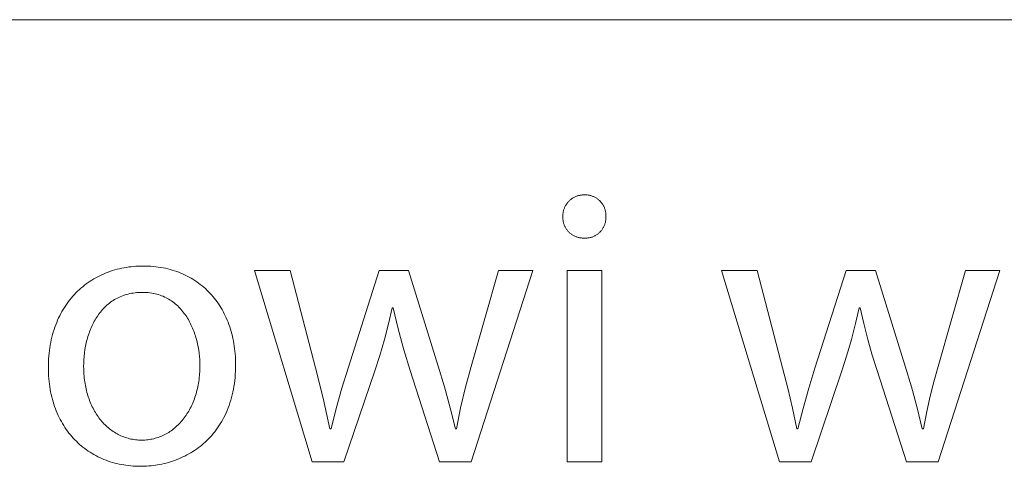
# Model space of a CAD drawing. Units: millimetres. Extents: x 373 to 3451, y -552 to 1598.
# Drawn here: x 2888 to 2965, y -501 to -466 of the extents above; entities that cross this region are included whole.
import ezdxf

# ---------------------------------------------------------------- set-up
doc = ezdxf.new("R2010")
doc.units = ezdxf.units.MM
doc.header["$MEASUREMENT"] = 0
doc.layers.add('Domyślny', color=7, linetype='Continuous', true_color=0x000000)

msp = doc.modelspace()

# ---------------------------------------------------------------- linework, layer by layer
at = {"layer": 'Domyślny', "color": 18, "lineweight": 15, "true_color": 0x000000}
for p, q in [((2287.644, -465.918), (3447.832, -465.918)), ((2931.612, -479.687), (2931.665, -479.666)), ((2931.665, -479.666), (2931.719, -479.647)), ((2931.719, -479.647), (2931.773, -479.63)), ((2931.773, -479.63), (2931.828, -479.614)), ((2931.828, -479.614), (2931.884, -479.601)), ((2931.884, -479.601), (2931.94, -479.59)), ((2931.94, -479.59), (2931.996, -479.58)), ((2931.996, -479.58), (2932.052, -479.573)), ((2932.052, -479.573), (2932.109, -479.567)), ((2932.109, -479.567), (2932.166, -479.564)), ((2932.166, -479.564), (2932.223, -479.562)), ((2932.223, -479.562), (2932.28, -479.562)), ((2932.28, -479.562), (2932.336, -479.561)), ((2932.336, -479.561), (2932.392, -479.562)), ((2932.392, -479.562), (2932.447, -479.565)), ((2932.447, -479.565), (2932.503, -479.569)), ((2932.503, -479.569), (2932.559, -479.576)), ((2932.559, -479.576), (2932.614, -479.584)), ((2932.614, -479.584), (2932.669, -479.595)), ((2932.669, -479.595), (2932.724, -479.607)), ((2932.724, -479.607), (2932.778, -479.621)), ((2932.778, -479.621), (2932.831, -479.637)), ((2932.831, -479.637), (2932.884, -479.655)), ((2932.884, -479.655), (2932.936, -479.675)), ((2932.936, -479.675), (2932.988, -479.696)), ((2930.761, -480.49), (2930.787, -480.44)), ((2930.787, -480.44), (2930.814, -480.39)), ((2930.814, -480.39), (2930.844, -480.341)), ((2930.844, -480.341), (2930.874, -480.293)), ((2930.874, -480.293), (2930.907, -480.246)), ((2930.907, -480.246), (2930.941, -480.2)), ((2930.941, -480.2), (2930.976, -480.156)), ((2930.976, -480.156), (2931.014, -480.112)), ((2931.014, -480.112), (2931.052, -480.07)), ((2931.052, -480.07), (2931.092, -480.03)), ((2931.092, -480.03), (2931.134, -479.991)), ((2931.134, -479.991), (2931.176, -479.953)), ((2931.176, -479.953), (2931.221, -479.917)), ((2931.221, -479.917), (2931.266, -479.882)), ((2931.266, -479.882), (2931.312, -479.849)), ((2931.312, -479.849), (2931.36, -479.818)), ((2931.36, -479.818), (2931.408, -479.788)), ((2931.408, -479.788), (2931.458, -479.76)), ((2931.458, -479.76), (2931.509, -479.734)), ((2931.509, -479.734), (2931.56, -479.709)), ((2931.56, -479.709), (2931.612, -479.687)), ((2932.988, -479.696), (2933.039, -479.72)), ((2933.039, -479.72), (2933.089, -479.745)), ((2933.089, -479.745), (2933.138, -479.772)), ((2933.138, -479.772), (2933.186, -479.8)), ((2933.186, -479.8), (2933.233, -479.83)), ((2933.233, -479.83), (2933.279, -479.862)), ((2933.279, -479.862), (2933.324, -479.895)), ((2933.324, -479.895), (2933.368, -479.93)), ((2933.368, -479.93), (2933.41, -479.966)), ((2933.41, -479.966), (2933.452, -480.004)), ((2933.452, -480.004), (2933.491, -480.043)), ((2933.491, -480.043), (2933.53, -480.084)), ((2933.53, -480.084), (2933.567, -480.126)), ((2933.567, -480.126), (2933.603, -480.169)), ((2933.603, -480.169), (2933.637, -480.213)), ((2933.637, -480.213), (2933.669, -480.259)), ((2933.669, -480.259), (2933.7, -480.306)), ((2933.7, -480.306), (2933.729, -480.353)), ((2933.729, -480.353), (2933.757, -480.402)), ((2933.757, -480.402), (2933.783, -480.451)), ((2930.598, -481.207), (2930.599, -481.15)), ((2930.599, -481.264), (2930.598, -481.207)), ((2930.599, -481.15), (2930.602, -481.093)), ((2930.602, -481.093), (2930.607, -481.036)), ((2930.607, -481.036), (2930.613, -480.979)), ((2930.613, -480.979), (2930.622, -480.923)), ((2930.622, -480.923), (2930.633, -480.867)), ((2930.633, -480.867), (2930.646, -480.812)), ((2930.646, -480.812), (2930.66, -480.756)), ((2930.66, -480.756), (2930.677, -480.702)), ((2930.677, -480.702), (2930.695, -480.648)), ((2930.695, -480.648), (2930.715, -480.595)), ((2930.715, -480.595), (2930.737, -480.542)), ((2930.737, -480.542), (2930.761, -480.49)), ((2933.783, -480.451), (2933.807, -480.502)), ((2933.807, -480.502), (2933.829, -480.553)), ((2933.829, -480.553), (2933.85, -480.605)), ((2933.85, -480.605), (2933.869, -480.658)), ((2933.869, -480.658), (2933.886, -480.711)), ((2933.886, -480.711), (2933.901, -480.765)), ((2933.901, -480.765), (2933.914, -480.819)), ((2933.914, -480.819), (2933.925, -480.874)), ((2933.925, -480.874), (2933.935, -480.929)), ((2933.935, -480.929), (2933.942, -480.984)), ((2933.942, -480.984), (2933.948, -481.04)), ((2933.948, -481.04), (2933.951, -481.096)), ((2933.953, -481.208), (2933.95, -481.264)), ((2933.951, -481.096), (2933.953, -481.152)), ((2933.953, -481.152), (2933.953, -481.208)), ((2930.598, -481.319), (2930.599, -481.264)), ((2930.599, -481.374), (2930.598, -481.319)), ((2930.601, -481.429), (2930.599, -481.374)), ((2930.606, -481.484), (2930.601, -481.429)), ((2930.612, -481.539), (2930.606, -481.484)), ((2930.621, -481.593), (2930.612, -481.539)), ((2930.631, -481.648), (2930.621, -481.593)), ((2930.643, -481.702), (2930.631, -481.648)), ((2930.657, -481.755), (2930.643, -481.702)), ((2930.673, -481.808), (2930.657, -481.755)), ((2930.69, -481.86), (2930.673, -481.808)), ((2930.71, -481.912), (2930.69, -481.86)), ((2930.731, -481.963), (2930.71, -481.912)), ((2930.754, -482.013), (2930.731, -481.963)), ((2933.82, -481.965), (2933.797, -482.015)), ((2933.841, -481.914), (2933.82, -481.965)), ((2933.86, -481.862), (2933.841, -481.914)), ((2933.878, -481.81), (2933.86, -481.862)), ((2933.893, -481.756), (2933.878, -481.81)), ((2933.907, -481.703), (2933.893, -481.756)), ((2933.919, -481.649), (2933.907, -481.703)), ((2933.929, -481.594), (2933.919, -481.649)), ((2933.938, -481.54), (2933.929, -481.594)), ((2933.944, -481.485), (2933.938, -481.54)), ((2933.948, -481.43), (2933.944, -481.485)), ((2933.951, -481.374), (2933.948, -481.43)), ((2933.95, -481.264), (2933.952, -481.319)), ((2933.952, -481.319), (2933.951, -481.374)), ((2930.779, -482.062), (2930.754, -482.013)), ((2930.805, -482.111), (2930.779, -482.062)), ((2930.833, -482.158), (2930.805, -482.111)), ((2930.862, -482.205), (2930.833, -482.158)), ((2930.894, -482.251), (2930.862, -482.205)), ((2930.926, -482.295), (2930.894, -482.251)), ((2930.961, -482.338), (2930.926, -482.295)), ((2930.996, -482.38), (2930.961, -482.338)), ((2931.033, -482.421), (2930.996, -482.38)), ((2931.072, -482.461), (2931.033, -482.421)), ((2931.112, -482.499), (2931.072, -482.461)), ((2931.153, -482.536), (2931.112, -482.499)), ((2931.195, -482.571), (2931.153, -482.536)), ((2931.239, -482.605), (2931.195, -482.571)), ((2931.284, -482.637), (2931.239, -482.605)), ((2931.33, -482.668), (2931.284, -482.637)), ((2931.376, -482.697), (2931.33, -482.668)), ((2931.424, -482.724), (2931.376, -482.697)), ((2931.473, -482.75), (2931.424, -482.724)), ((2933.125, -482.73), (2933.076, -482.756)), ((2933.173, -482.702), (2933.125, -482.73)), ((2933.22, -482.673), (2933.173, -482.702)), ((2933.266, -482.642), (2933.22, -482.673)), ((2933.311, -482.609), (2933.266, -482.642)), ((2933.355, -482.576), (2933.311, -482.609)), ((2933.397, -482.54), (2933.355, -482.576)), ((2933.438, -482.503), (2933.397, -482.54)), ((2933.478, -482.465), (2933.438, -482.503)), ((2933.517, -482.425), (2933.478, -482.465)), ((2933.554, -482.384), (2933.517, -482.425)), ((2933.59, -482.342), (2933.554, -482.384)), ((2933.624, -482.299), (2933.59, -482.342)), ((2933.657, -482.254), (2933.624, -482.299)), ((2933.688, -482.208), (2933.657, -482.254)), ((2933.718, -482.161), (2933.688, -482.208)), ((2933.746, -482.114), (2933.718, -482.161)), ((2933.772, -482.065), (2933.746, -482.114)), ((2933.797, -482.015), (2933.772, -482.065)), ((2931.523, -482.774), (2931.473, -482.75)), ((2931.573, -482.797), (2931.523, -482.774)), ((2931.624, -482.818), (2931.573, -482.797)), ((2931.676, -482.836), (2931.624, -482.818)), ((2931.729, -482.854), (2931.676, -482.836)), ((2931.782, -482.869), (2931.729, -482.854)), ((2931.835, -482.882), (2931.782, -482.869)), ((2931.889, -482.894), (2931.835, -482.882)), ((2931.943, -482.904), (2931.889, -482.894)), ((2931.998, -482.911), (2931.943, -482.904)), ((2932.053, -482.917), (2931.998, -482.911)), ((2932.108, -482.921), (2932.053, -482.917)), ((2932.163, -482.924), (2932.108, -482.921)), ((2932.218, -482.924), (2932.163, -482.924)), ((2932.274, -482.928), (2932.218, -482.924)), ((2932.329, -482.929), (2932.274, -482.928)), ((2932.384, -482.929), (2932.329, -482.929)), ((2932.44, -482.927), (2932.384, -482.929)), ((2932.495, -482.923), (2932.44, -482.927)), ((2932.55, -482.917), (2932.495, -482.923)), ((2932.605, -482.909), (2932.55, -482.917)), ((2932.659, -482.899), (2932.605, -482.909)), ((2932.713, -482.888), (2932.659, -482.899)), ((2932.767, -482.874), (2932.713, -482.888)), ((2932.82, -482.859), (2932.767, -482.874)), ((2932.873, -482.842), (2932.82, -482.859)), ((2932.925, -482.823), (2932.873, -482.842)), ((2932.976, -482.802), (2932.925, -482.823)), ((2933.027, -482.78), (2932.976, -482.802)), ((2933.076, -482.756), (2933.027, -482.78)), ((2894.567, -485.853), (2894.728, -485.777)), ((2894.728, -485.777), (2894.891, -485.705)), ((2894.891, -485.705), (2895.056, -485.637)), ((2895.056, -485.637), (2895.223, -485.573)), ((2895.223, -485.573), (2895.392, -485.513)), ((2895.392, -485.513), (2895.563, -485.456)), ((2895.563, -485.456), (2895.736, -485.404)), ((2895.736, -485.404), (2895.912, -485.356)), ((2895.912, -485.356), (2896.089, -485.312)), ((2896.089, -485.312), (2896.267, -485.272)), ((2896.267, -485.272), (2896.448, -485.236)), ((2896.448, -485.236), (2896.63, -485.205)), ((2896.63, -485.205), (2896.814, -485.177)), ((2896.814, -485.177), (2896.999, -485.154)), ((2896.999, -485.154), (2897.186, -485.135)), ((2897.186, -485.135), (2897.375, -485.12)), ((2897.375, -485.12), (2897.565, -485.109)), ((2897.565, -485.109), (2897.756, -485.103)), ((2897.756, -485.103), (2897.948, -485.101)), ((2897.948, -485.101), (2898.148, -485.103)), ((2898.148, -485.103), (2898.346, -485.11)), ((2898.346, -485.11), (2898.541, -485.121)), ((2898.541, -485.121), (2898.735, -485.137)), ((2898.735, -485.137), (2898.926, -485.157)), ((2898.926, -485.157), (2899.115, -485.182)), ((2899.115, -485.182), (2899.302, -485.21)), ((2899.302, -485.21), (2899.487, -485.244)), ((2899.487, -485.244), (2899.669, -485.281)), ((2899.669, -485.281), (2899.849, -485.323)), ((2899.849, -485.323), (2900.027, -485.368)), ((2900.027, -485.368), (2900.202, -485.418)), ((2900.202, -485.418), (2900.375, -485.472)), ((2900.375, -485.472), (2900.545, -485.531)), ((2900.545, -485.531), (2900.713, -485.593)), ((2900.713, -485.593), (2900.878, -485.659)), ((2900.878, -485.659), (2901.041, -485.729)), ((2901.041, -485.729), (2901.201, -485.803)), ((2901.201, -485.803), (2901.358, -485.881)), ((2911.102, -500.356), (2906.602, -485.444)), ((2906.602, -485.444), (2909.38, -485.444)), ((2909.38, -485.444), (2911.348, -493.028)), ((2913.879, -493.049), (2916.308, -485.444)), ((2916.308, -485.444), (2918.583, -485.444)), ((2918.583, -485.444), (2920.9, -492.905)), ((2923.451, -492.926), (2925.583, -485.444)), ((2928.268, -485.444), (2923.451, -500.356)), ((2925.583, -485.444), (2928.268, -485.444)), ((2930.927, -485.445), (2933.643, -485.445)), ((2930.927, -500.357), (2930.927, -485.445)), ((2933.643, -485.445), (2933.643, -500.357)), ((2947.453, -500.356), (2942.944, -485.444)), ((2942.944, -485.444), (2945.721, -485.444)), ((2945.721, -485.444), (2947.689, -493.028)), ((2950.21, -493.049), (2952.66, -485.444)), ((2952.66, -485.444), (2954.935, -485.444)), ((2954.935, -485.444), (2957.241, -492.905)), ((2959.803, -492.926), (2961.925, -485.444)), ((2964.61, -485.444), (2959.803, -500.356)), ((2961.925, -485.444), (2964.61, -485.444)), ((2893.37, -486.601), (2893.51, -486.494)), ((2893.51, -486.494), (2893.654, -486.391)), ((2893.654, -486.391), (2893.8, -486.292)), ((2893.8, -486.292), (2893.948, -486.196)), ((2893.948, -486.196), (2894.099, -486.105)), ((2894.099, -486.105), (2894.253, -486.017)), ((2894.253, -486.017), (2894.409, -485.933)), ((2894.409, -485.933), (2894.567, -485.853)), ((2901.358, -485.881), (2901.513, -485.963)), ((2901.513, -485.963), (2901.665, -486.048)), ((2901.665, -486.048), (2901.814, -486.137)), ((2901.814, -486.137), (2901.961, -486.23)), ((2901.961, -486.23), (2902.104, -486.327)), ((2902.104, -486.327), (2902.245, -486.427)), ((2902.245, -486.427), (2902.383, -486.531)), ((2902.383, -486.531), (2902.518, -486.639)), ((2892.465, -487.453), (2892.585, -487.321)), ((2892.585, -487.321), (2892.709, -487.192)), ((2892.709, -487.192), (2892.835, -487.066)), ((2892.835, -487.066), (2892.964, -486.944)), ((2892.964, -486.944), (2893.097, -486.826)), ((2893.097, -486.826), (2893.232, -486.712)), ((2893.232, -486.712), (2893.37, -486.601)), ((2896.644, -487.317), (2896.519, -487.355)), ((2896.772, -487.283), (2896.644, -487.317)), ((2896.902, -487.252), (2896.772, -487.283)), ((2897.035, -487.226), (2896.902, -487.252)), ((2897.17, -487.203), (2897.035, -487.226)), ((2897.308, -487.184), (2897.17, -487.203)), ((2897.449, -487.17), (2897.308, -487.184)), ((2897.592, -487.159), (2897.449, -487.17)), ((2897.738, -487.153), (2897.592, -487.159)), ((2897.887, -487.151), (2897.738, -487.153)), ((2898.036, -487.153), (2897.887, -487.151)), ((2898.182, -487.16), (2898.036, -487.153)), ((2898.325, -487.171), (2898.182, -487.16)), ((2898.466, -487.187), (2898.325, -487.171)), ((2898.603, -487.207), (2898.466, -487.187)), ((2898.738, -487.232), (2898.603, -487.207)), ((2898.87, -487.26), (2898.738, -487.232)), ((2899, -487.293), (2898.87, -487.26)), ((2899.127, -487.329), (2899, -487.293)), ((2899.25, -487.37), (2899.127, -487.329)), ((2902.518, -486.639), (2902.65, -486.75)), ((2902.65, -486.75), (2902.779, -486.864)), ((2902.779, -486.864), (2902.904, -486.982)), ((2902.904, -486.982), (2903.027, -487.104)), ((2903.027, -487.104), (2903.147, -487.229)), ((2903.147, -487.229), (2903.264, -487.357)), ((2891.911, -488.171), (2892.015, -488.021)), ((2892.015, -488.021), (2892.123, -487.873)), ((2892.123, -487.873), (2892.234, -487.73)), ((2892.234, -487.73), (2892.348, -487.59)), ((2892.348, -487.59), (2892.465, -487.453)), ((2895.215, -488.072), (2895.122, -488.151)), ((2895.31, -487.995), (2895.215, -488.072)), ((2895.407, -487.921), (2895.31, -487.995)), ((2895.507, -487.851), (2895.407, -487.921)), ((2895.61, -487.783), (2895.507, -487.851)), ((2895.715, -487.718), (2895.61, -487.783)), ((2895.822, -487.656), (2895.715, -487.718)), ((2895.932, -487.597), (2895.822, -487.656)), ((2896.044, -487.542), (2895.932, -487.597)), ((2896.159, -487.49), (2896.044, -487.542)), ((2896.277, -487.442), (2896.159, -487.49)), ((2896.397, -487.397), (2896.277, -487.442)), ((2896.519, -487.355), (2896.397, -487.397)), ((2899.372, -487.414), (2899.25, -487.37)), ((2899.49, -487.462), (2899.372, -487.414)), ((2899.606, -487.514), (2899.49, -487.462)), ((2899.72, -487.569), (2899.606, -487.514)), ((2899.83, -487.628), (2899.72, -487.569)), ((2899.938, -487.69), (2899.83, -487.628)), ((2900.044, -487.755), (2899.938, -487.69)), ((2900.147, -487.823), (2900.044, -487.755)), ((2900.247, -487.895), (2900.147, -487.823)), ((2900.345, -487.969), (2900.247, -487.895)), ((2900.44, -488.047), (2900.345, -487.969)), ((2900.533, -488.127), (2900.44, -488.047)), ((2903.264, -487.357), (2903.377, -487.488)), ((2903.377, -487.488), (2903.487, -487.623)), ((2903.487, -487.623), (2903.594, -487.761)), ((2903.594, -487.761), (2903.698, -487.902)), ((2903.698, -487.902), (2903.798, -488.046)), ((2903.798, -488.046), (2903.895, -488.194)), ((2891.443, -488.977), (2891.529, -488.809)), ((2891.529, -488.809), (2891.62, -488.645)), ((2891.62, -488.645), (2891.713, -488.483)), ((2891.713, -488.483), (2891.811, -488.326)), ((2891.811, -488.326), (2891.911, -488.171)), ((2894.542, -488.78), (2894.468, -488.879)), ((2894.617, -488.683), (2894.542, -488.78)), ((2894.696, -488.588), (2894.617, -488.683)), ((2894.776, -488.496), (2894.696, -488.588)), ((2894.859, -488.406), (2894.776, -488.496)), ((2894.944, -488.318), (2894.859, -488.406)), ((2895.032, -488.234), (2894.944, -488.318)), ((2895.122, -488.151), (2895.032, -488.234)), ((2900.623, -488.21), (2900.533, -488.127)), ((2900.71, -488.295), (2900.623, -488.21)), ((2900.796, -488.383), (2900.71, -488.295)), ((2900.878, -488.474), (2900.796, -488.383)), ((2900.959, -488.567), (2900.878, -488.474)), ((2901.036, -488.662), (2900.959, -488.567)), ((2901.112, -488.76), (2901.036, -488.662)), ((2901.185, -488.859), (2901.112, -488.76)), ((2901.256, -488.961), (2901.185, -488.859)), ((2903.895, -488.194), (2903.989, -488.344)), ((2903.989, -488.344), (2904.079, -488.498)), ((2904.079, -488.498), (2904.166, -488.654)), ((2904.166, -488.654), (2904.249, -488.813)), ((2904.249, -488.813), (2904.329, -488.976)), ((2917.323, -488.345), (2917.037, -489.591)), ((2917.384, -488.345), (2917.323, -488.345)), ((2917.77, -489.992), (2917.384, -488.345)), ((2953.664, -488.345), (2953.378, -489.59)), ((2953.736, -488.345), (2953.664, -488.345)), ((2954.017, -489.582), (2953.736, -488.345)), ((2891.134, -489.684), (2891.206, -489.502)), ((2891.206, -489.502), (2891.281, -489.324)), ((2891.281, -489.324), (2891.36, -489.149)), ((2891.36, -489.149), (2891.443, -488.977)), ((2894.019, -489.629), (2893.965, -489.743)), ((2894.077, -489.516), (2894.019, -489.629)), ((2894.136, -489.405), (2894.077, -489.516)), ((2894.198, -489.296), (2894.136, -489.405)), ((2894.262, -489.189), (2894.198, -489.296)), ((2894.328, -489.083), (2894.262, -489.189)), ((2894.397, -488.98), (2894.328, -489.083)), ((2894.468, -488.879), (2894.397, -488.98)), ((2901.324, -489.065), (2901.256, -488.961)), ((2901.39, -489.17), (2901.324, -489.065)), ((2901.454, -489.277), (2901.39, -489.17)), ((2901.515, -489.386), (2901.454, -489.277)), ((2901.574, -489.496), (2901.515, -489.386)), ((2901.631, -489.608), (2901.574, -489.496)), ((2901.685, -489.721), (2901.631, -489.608)), ((2904.329, -488.976), (2904.406, -489.141)), ((2904.406, -489.141), (2904.478, -489.309)), ((2904.478, -489.309), (2904.547, -489.48)), ((2904.547, -489.48), (2904.613, -489.654)), ((2917.037, -489.591), (2916.717, -490.829)), ((2953.378, -489.59), (2953.059, -490.828)), ((2954.332, -490.812), (2954.017, -489.582)), ((2890.888, -490.444), (2890.943, -490.249)), ((2890.943, -490.249), (2891.003, -490.057)), ((2891.003, -490.057), (2891.067, -489.869)), ((2891.067, -489.869), (2891.134, -489.684)), ((2893.724, -490.337), (2893.683, -490.46)), ((2893.768, -490.215), (2893.724, -490.337)), ((2893.814, -490.095), (2893.768, -490.215)), ((2893.862, -489.976), (2893.814, -490.095)), ((2893.912, -489.859), (2893.862, -489.976)), ((2893.965, -489.743), (2893.912, -489.859)), ((2901.737, -489.836), (2901.685, -489.721)), ((2901.787, -489.952), (2901.737, -489.836)), ((2901.835, -490.069), (2901.787, -489.952)), ((2901.881, -490.187), (2901.835, -490.069)), ((2901.924, -490.306), (2901.881, -490.187)), ((2901.965, -490.426), (2901.924, -490.306)), ((2904.613, -489.654), (2904.674, -489.83)), ((2904.674, -489.83), (2904.732, -490.009)), ((2904.732, -490.009), (2904.786, -490.191)), ((2904.786, -490.191), (2904.837, -490.375)), ((2904.837, -490.375), (2904.883, -490.562)), ((2918.211, -491.626), (2917.77, -489.992)), ((2890.707, -491.257), (2890.746, -491.049)), ((2890.746, -491.049), (2890.789, -490.844)), ((2890.789, -490.844), (2890.836, -490.642)), ((2890.836, -490.642), (2890.888, -490.444)), ((2893.509, -491.089), (2893.454, -491.347)), ((2893.539, -490.961), (2893.509, -491.089)), ((2893.572, -490.834), (2893.539, -490.961)), ((2893.607, -490.708), (2893.572, -490.834)), ((2893.643, -490.583), (2893.607, -490.708)), ((2893.683, -490.46), (2893.643, -490.583)), ((2902.004, -490.546), (2901.965, -490.426)), ((2902.041, -490.668), (2902.004, -490.546)), ((2902.108, -490.912), (2902.041, -490.668)), ((2902.167, -491.158), (2902.108, -490.912)), ((2902.218, -491.405), (2902.167, -491.158)), ((2904.883, -490.562), (2904.926, -490.752)), ((2904.926, -490.752), (2904.965, -490.943)), ((2904.965, -490.943), (2905, -491.138)), ((2905, -491.138), (2905.031, -491.335)), ((2916.717, -490.829), (2916.361, -492.057)), ((2953.059, -490.828), (2952.707, -492.056)), ((2954.679, -492.032), (2954.332, -490.812)), ((2890.597, -492.12), (2890.618, -491.899)), ((2890.618, -491.899), (2890.643, -491.682)), ((2890.643, -491.682), (2890.673, -491.468)), ((2890.673, -491.468), (2890.707, -491.257)), ((2893.371, -491.87), (2893.342, -492.135)), ((2893.409, -491.608), (2893.371, -491.87)), ((2893.454, -491.347), (2893.409, -491.608)), ((2902.26, -491.653), (2902.218, -491.405)), ((2902.295, -491.9), (2902.26, -491.653)), ((2902.321, -492.146), (2902.295, -491.9)), ((2905.031, -491.335), (2905.057, -491.534)), ((2905.057, -491.534), (2905.08, -491.735)), ((2905.08, -491.735), (2905.099, -491.939)), ((2905.099, -491.939), (2905.114, -492.145)), ((2918.706, -493.243), (2918.211, -491.626)), ((2890.561, -492.8), (2890.568, -492.571)), ((2890.568, -492.571), (2890.58, -492.344)), ((2890.58, -492.344), (2890.597, -492.12)), ((2893.31, -492.665), (2893.306, -492.931)), ((2893.322, -492.4), (2893.31, -492.665)), ((2893.342, -492.135), (2893.322, -492.4)), ((2902.34, -492.39), (2902.321, -492.146)), ((2902.352, -492.631), (2902.34, -492.39)), ((2902.355, -492.869), (2902.352, -492.631)), ((2905.114, -492.145), (2905.124, -492.354)), ((2905.124, -492.354), (2905.131, -492.564)), ((2905.131, -492.564), (2905.133, -492.777)), ((2916.361, -492.057), (2915.97, -493.274)), ((2952.707, -492.056), (2952.321, -493.274)), ((2955.058, -493.243), (2954.679, -492.032)), ((2890.559, -493.033), (2890.561, -492.8)), ((2890.561, -493.253), (2890.559, -493.033)), ((2890.568, -493.469), (2890.561, -493.253)), ((2890.579, -493.683), (2890.568, -493.469)), ((2893.306, -492.931), (2893.307, -493.083)), ((2893.307, -493.083), (2893.311, -493.234)), ((2893.311, -493.234), (2893.318, -493.384)), ((2893.318, -493.384), (2893.327, -493.532)), ((2902.333, -493.488), (2902.343, -493.336)), ((2902.343, -493.336), (2902.35, -493.182)), ((2902.35, -493.182), (2902.354, -493.026)), ((2902.354, -493.026), (2902.355, -492.869)), ((2905.122, -493.285), (2905.108, -493.532)), ((2905.13, -493.033), (2905.122, -493.285)), ((2905.133, -492.777), (2905.13, -493.033)), ((2911.348, -493.028), (2911.947, -495.391)), ((2913.398, -494.612), (2913.879, -493.049)), ((2915.97, -493.274), (2913.561, -500.356)), ((2920.992, -500.356), (2918.706, -493.243)), ((2920.9, -492.905), (2921.388, -494.516)), ((2923.019, -494.529), (2923.451, -492.926)), ((2947.689, -493.028), (2948.097, -494.601)), ((2949.736, -494.613), (2950.21, -493.049)), ((2952.321, -493.274), (2949.913, -500.356)), ((2957.343, -500.356), (2955.058, -493.243)), ((2957.241, -492.905), (2957.729, -494.515)), ((2959.463, -494.124), (2959.803, -492.926)), ((2890.595, -493.895), (2890.579, -493.683)), ((2890.615, -494.103), (2890.595, -493.895)), ((2890.639, -494.309), (2890.615, -494.103)), ((2893.327, -493.532), (2893.339, -493.679)), ((2893.339, -493.679), (2893.354, -493.825)), ((2893.354, -493.825), (2893.371, -493.97)), ((2893.371, -493.97), (2893.391, -494.113)), ((2893.391, -494.113), (2893.414, -494.254)), ((2902.218, -494.371), (2902.243, -494.228)), ((2902.243, -494.228), (2902.267, -494.083)), ((2902.267, -494.083), (2902.287, -493.937)), ((2902.287, -493.937), (2902.305, -493.789)), ((2902.305, -493.789), (2902.32, -493.639)), ((2902.32, -493.639), (2902.333, -493.488)), ((2905.065, -494.013), (2905.035, -494.247)), ((2905.089, -493.775), (2905.065, -494.013)), ((2905.108, -493.532), (2905.089, -493.775)), ((2959.16, -495.332), (2959.463, -494.124)), ((2890.668, -494.513), (2890.639, -494.309)), ((2890.7, -494.713), (2890.668, -494.513)), ((2890.737, -494.911), (2890.7, -494.713)), ((2890.778, -495.106), (2890.737, -494.911)), ((2893.414, -494.254), (2893.439, -494.394)), ((2893.439, -494.394), (2893.466, -494.533)), ((2893.466, -494.533), (2893.496, -494.67)), ((2893.496, -494.67), (2893.528, -494.805)), ((2893.528, -494.805), (2893.563, -494.939)), ((2893.563, -494.939), (2893.6, -495.071)), ((2902.051, -495.06), (2902.089, -494.926)), ((2902.089, -494.926), (2902.125, -494.79)), ((2902.125, -494.79), (2902.159, -494.652)), ((2902.159, -494.652), (2902.189, -494.512)), ((2902.189, -494.512), (2902.218, -494.371)), ((2904.917, -494.921), (2904.868, -495.137)), ((2904.961, -494.701), (2904.917, -494.921)), ((2905.001, -494.476), (2904.961, -494.701)), ((2905.035, -494.247), (2905.001, -494.476)), ((2912.957, -496.187), (2913.398, -494.612)), ((2921.388, -494.516), (2921.832, -496.139)), ((2922.64, -496.145), (2923.019, -494.529)), ((2948.097, -494.601), (2948.466, -496.183)), ((2949.298, -496.188), (2949.736, -494.613)), ((2957.729, -494.515), (2958.17, -496.138)), ((2890.823, -495.298), (2890.778, -495.106)), ((2890.872, -495.488), (2890.823, -495.298)), ((2890.925, -495.674), (2890.872, -495.488)), ((2890.982, -495.858), (2890.925, -495.674)), ((2893.6, -495.071), (2893.64, -495.201)), ((2893.64, -495.201), (2893.682, -495.329)), ((2893.682, -495.329), (2893.726, -495.456)), ((2893.726, -495.456), (2893.773, -495.581)), ((2893.773, -495.581), (2893.821, -495.704)), ((2893.821, -495.704), (2893.872, -495.825)), ((2901.773, -495.824), (2901.825, -495.702)), ((2901.825, -495.702), (2901.875, -495.578)), ((2901.875, -495.578), (2901.922, -495.451)), ((2901.922, -495.451), (2901.968, -495.323)), ((2901.968, -495.323), (2902.011, -495.192)), ((2902.011, -495.192), (2902.051, -495.06)), ((2904.693, -495.759), (2904.626, -495.957)), ((2904.756, -495.556), (2904.693, -495.759)), ((2904.814, -495.349), (2904.756, -495.556)), ((2904.868, -495.137), (2904.814, -495.349)), ((2911.947, -495.391), (2912.465, -497.773)), ((2958.894, -496.549), (2959.16, -495.332)), ((2891.043, -496.038), (2890.982, -495.858)), ((2891.107, -496.216), (2891.043, -496.038)), ((2891.176, -496.39), (2891.107, -496.216)), ((2891.248, -496.562), (2891.176, -496.39)), ((2893.872, -495.825), (2893.925, -495.944)), ((2893.925, -495.944), (2893.981, -496.061)), ((2893.981, -496.061), (2894.038, -496.176)), ((2894.038, -496.176), (2894.098, -496.289)), ((2894.098, -496.289), (2894.16, -496.4)), ((2894.16, -496.4), (2894.224, -496.508)), ((2894.224, -496.508), (2894.29, -496.615)), ((2901.347, -496.621), (2901.414, -496.514)), ((2901.414, -496.514), (2901.479, -496.404)), ((2901.479, -496.404), (2901.542, -496.293)), ((2901.542, -496.293), (2901.603, -496.179)), ((2901.603, -496.179), (2901.662, -496.063)), ((2901.662, -496.063), (2901.718, -495.945)), ((2901.718, -495.945), (2901.773, -495.824)), ((2904.399, -496.527), (2904.316, -496.708)), ((2904.479, -496.341), (2904.399, -496.527)), ((2904.555, -496.151), (2904.479, -496.341)), ((2904.626, -495.957), (2904.555, -496.151)), ((2912.557, -497.773), (2912.957, -496.187)), ((2921.832, -496.139), (2922.232, -497.773)), ((2922.314, -497.773), (2922.64, -496.145)), ((2948.466, -496.183), (2948.796, -497.773)), ((2948.898, -497.773), (2949.298, -496.188)), ((2958.17, -496.138), (2958.563, -497.773)), ((2891.323, -496.73), (2891.248, -496.562)), ((2891.403, -496.896), (2891.323, -496.73)), ((2891.486, -497.058), (2891.403, -496.896)), ((2891.572, -497.217), (2891.486, -497.058)), ((2891.662, -497.373), (2891.572, -497.217)), ((2894.29, -496.615), (2894.358, -496.719)), ((2894.358, -496.719), (2894.428, -496.821)), ((2894.428, -496.821), (2894.5, -496.92)), ((2894.5, -496.92), (2894.574, -497.018)), ((2894.574, -497.018), (2894.65, -497.112)), ((2894.65, -497.112), (2894.728, -497.205)), ((2894.728, -497.205), (2894.807, -497.295)), ((2894.807, -497.295), (2894.889, -497.382)), ((2900.74, -497.391), (2900.823, -497.303)), ((2900.823, -497.303), (2900.903, -497.213)), ((2900.903, -497.213), (2900.982, -497.12)), ((2900.982, -497.12), (2901.059, -497.025)), ((2901.059, -497.025), (2901.134, -496.928)), ((2901.134, -496.928), (2901.207, -496.828)), ((2901.207, -496.828), (2901.278, -496.725)), ((2901.278, -496.725), (2901.347, -496.621)), ((2904.041, -497.226), (2903.942, -497.391)), ((2904.136, -497.058), (2904.041, -497.226)), ((2904.228, -496.885), (2904.136, -497.058)), ((2904.316, -496.708), (2904.228, -496.885)), ((2958.665, -497.773), (2958.894, -496.549)), ((2891.755, -497.526), (2891.662, -497.373)), ((2891.852, -497.676), (2891.755, -497.526)), ((2891.951, -497.822), (2891.852, -497.676)), ((2892.055, -497.965), (2891.951, -497.822)), ((2892.161, -498.105), (2892.055, -497.965)), ((2894.889, -497.382), (2894.972, -497.467)), ((2894.972, -497.467), (2895.057, -497.55)), ((2895.057, -497.55), (2895.144, -497.629)), ((2895.144, -497.629), (2895.233, -497.707)), ((2895.233, -497.707), (2895.324, -497.781)), ((2895.324, -497.781), (2895.416, -497.853)), ((2895.416, -497.853), (2895.51, -497.922)), ((2895.51, -497.922), (2895.605, -497.988)), ((2895.605, -497.988), (2895.703, -498.051)), ((2895.703, -498.051), (2895.801, -498.111)), ((2899.824, -498.117), (2899.923, -498.057)), ((2899.923, -498.057), (2900.02, -497.994)), ((2900.02, -497.994), (2900.116, -497.928)), ((2900.116, -497.928), (2900.21, -497.86)), ((2900.21, -497.86), (2900.303, -497.788)), ((2900.303, -497.788), (2900.394, -497.714)), ((2900.394, -497.714), (2900.483, -497.637)), ((2900.483, -497.637), (2900.57, -497.558)), ((2900.57, -497.558), (2900.656, -497.475)), ((2900.656, -497.475), (2900.74, -497.391)), ((2903.511, -498.006), (2903.396, -498.15)), ((2903.624, -497.859), (2903.511, -498.006)), ((2903.733, -497.707), (2903.624, -497.859)), ((2903.839, -497.551), (2903.733, -497.707)), ((2903.942, -497.391), (2903.839, -497.551)), ((2912.465, -497.773), (2912.557, -497.773)), ((2922.232, -497.773), (2922.314, -497.773)), ((2948.796, -497.773), (2948.898, -497.773)), ((2958.563, -497.773), (2958.665, -497.773)), ((2892.271, -498.241), (2892.161, -498.105)), ((2892.383, -498.375), (2892.271, -498.241)), ((2892.499, -498.504), (2892.383, -498.375)), ((2892.618, -498.631), (2892.499, -498.504)), ((2892.739, -498.753), (2892.618, -498.631)), ((2892.864, -498.873), (2892.739, -498.753)), ((2895.801, -498.111), (2895.902, -498.169)), ((2895.902, -498.169), (2896.004, -498.223)), ((2896.004, -498.223), (2896.107, -498.275)), ((2896.107, -498.275), (2896.212, -498.323)), ((2896.212, -498.323), (2896.318, -498.368)), ((2896.318, -498.368), (2896.426, -498.411)), ((2896.426, -498.411), (2896.536, -498.45)), ((2896.536, -498.45), (2896.646, -498.485)), ((2896.646, -498.485), (2896.758, -498.518)), ((2896.758, -498.518), (2896.872, -498.547)), ((2896.872, -498.547), (2896.987, -498.574)), ((2896.987, -498.574), (2897.103, -498.596)), ((2897.103, -498.596), (2897.22, -498.616)), ((2897.22, -498.616), (2897.339, -498.631)), ((2897.339, -498.631), (2897.459, -498.644)), ((2897.459, -498.644), (2897.58, -498.653)), ((2897.58, -498.653), (2897.702, -498.658)), ((2897.702, -498.658), (2897.825, -498.66)), ((2897.825, -498.66), (2897.946, -498.658)), ((2897.946, -498.658), (2898.066, -498.653)), ((2898.066, -498.653), (2898.184, -498.644)), ((2898.184, -498.644), (2898.302, -498.632)), ((2898.302, -498.632), (2898.418, -498.616)), ((2898.418, -498.616), (2898.534, -498.597)), ((2898.534, -498.597), (2898.648, -498.575)), ((2898.648, -498.575), (2898.761, -498.549)), ((2898.761, -498.549), (2898.874, -498.52)), ((2898.874, -498.52), (2898.984, -498.488)), ((2898.984, -498.488), (2899.094, -498.452)), ((2899.094, -498.452), (2899.202, -498.414)), ((2899.202, -498.414), (2899.309, -498.372)), ((2899.309, -498.372), (2899.415, -498.327)), ((2899.415, -498.327), (2899.52, -498.279)), ((2899.52, -498.279), (2899.623, -498.228)), ((2899.623, -498.228), (2899.724, -498.174)), ((2899.724, -498.174), (2899.824, -498.117)), ((2902.772, -498.806), (2902.639, -498.925)), ((2902.902, -498.683), (2902.772, -498.806)), ((2903.03, -498.556), (2902.902, -498.683)), ((2903.155, -498.425), (2903.03, -498.556)), ((2903.277, -498.289), (2903.155, -498.425)), ((2903.396, -498.15), (2903.277, -498.289)), ((2892.991, -498.989), (2892.864, -498.873)), ((2893.122, -499.101), (2892.991, -498.989)), ((2893.255, -499.21), (2893.122, -499.101)), ((2893.391, -499.315), (2893.255, -499.21)), ((2893.529, -499.416), (2893.391, -499.315)), ((2893.67, -499.514), (2893.529, -499.416)), ((2893.814, -499.608), (2893.67, -499.514)), ((2901.79, -499.555), (2901.641, -499.647)), ((2901.937, -499.46), (2901.79, -499.555)), ((2902.082, -499.361), (2901.937, -499.46)), ((2902.225, -499.258), (2902.082, -499.361)), ((2902.365, -499.151), (2902.225, -499.258)), ((2902.503, -499.04), (2902.365, -499.151)), ((2902.639, -498.925), (2902.503, -499.04)), ((2893.96, -499.699), (2893.814, -499.608)), ((2894.108, -499.786), (2893.96, -499.699)), ((2894.26, -499.869), (2894.108, -499.786)), ((2894.413, -499.948), (2894.26, -499.869)), ((2894.569, -500.024), (2894.413, -499.948)), ((2894.727, -500.095), (2894.569, -500.024)), ((2894.887, -500.163), (2894.727, -500.095)), ((2895.049, -500.227), (2894.887, -500.163)), ((2895.214, -500.287), (2895.049, -500.227)), ((2895.38, -500.343), (2895.214, -500.287)), ((2895.549, -500.395), (2895.38, -500.343)), ((2900.063, -500.346), (2899.899, -500.396)), ((2900.227, -500.294), (2900.063, -500.346)), ((2900.39, -500.237), (2900.227, -500.294)), ((2900.551, -500.177), (2900.39, -500.237)), ((2900.711, -500.112), (2900.551, -500.177)), ((2900.87, -500.044), (2900.711, -500.112)), ((2901.028, -499.973), (2900.87, -500.044)), ((2901.184, -499.897), (2901.028, -499.973)), ((2901.338, -499.817), (2901.184, -499.897)), ((2901.49, -499.734), (2901.338, -499.817)), ((2901.641, -499.647), (2901.49, -499.734)), ((2913.561, -500.356), (2911.102, -500.356)), ((2923.451, -500.356), (2920.992, -500.356)), ((2933.643, -500.357), (2930.927, -500.357)), ((2949.913, -500.356), (2947.453, -500.356)), ((2959.803, -500.356), (2957.343, -500.356)), ((2895.72, -500.443), (2895.549, -500.395)), ((2895.892, -500.487), (2895.72, -500.443)), ((2896.067, -500.527), (2895.892, -500.487)), ((2896.243, -500.563), (2896.067, -500.527)), ((2896.421, -500.595), (2896.243, -500.563)), ((2896.601, -500.622), (2896.421, -500.595)), ((2896.782, -500.646), (2896.601, -500.622)), ((2896.965, -500.665), (2896.782, -500.646)), ((2897.15, -500.68), (2896.965, -500.665)), ((2897.336, -500.691), (2897.15, -500.68)), ((2897.524, -500.697), (2897.336, -500.691)), ((2897.713, -500.699), (2897.524, -500.697)), ((2897.881, -500.698), (2897.713, -500.699)), ((2898.05, -500.692), (2897.881, -500.698)), ((2898.22, -500.684), (2898.05, -500.692)), ((2898.389, -500.671), (2898.22, -500.684)), ((2898.558, -500.655), (2898.389, -500.671)), ((2898.727, -500.635), (2898.558, -500.655)), ((2898.896, -500.612), (2898.727, -500.635)), ((2899.064, -500.585), (2898.896, -500.612)), ((2899.232, -500.555), (2899.064, -500.585)), ((2899.4, -500.52), (2899.232, -500.555)), ((2899.567, -500.483), (2899.4, -500.52)), ((2899.733, -500.441), (2899.567, -500.483)), ((2899.899, -500.396), (2899.733, -500.441))]:
    msp.add_line(p, q, dxfattribs=at)

doc.saveas('drawing.dxf')
